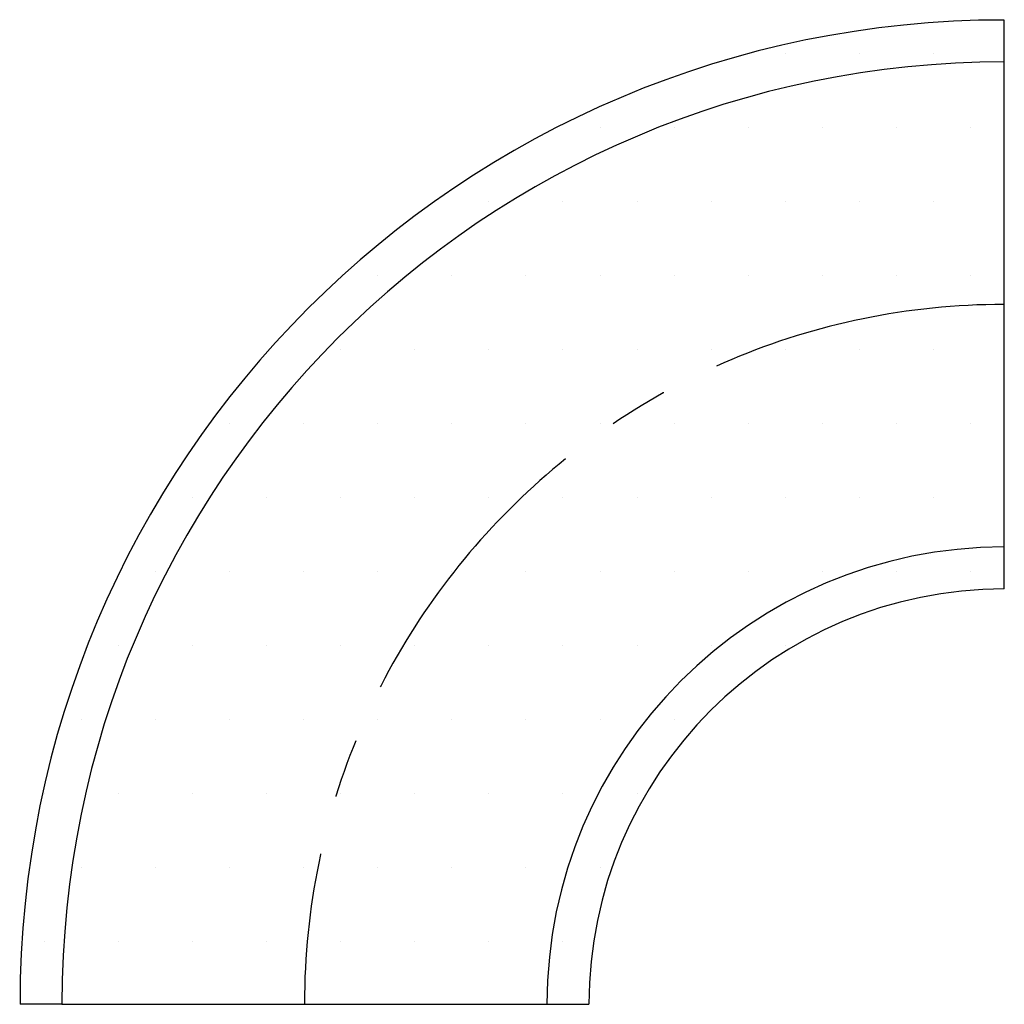
# Model space of a CAD drawing. Units: millimetres. Extents: x 2011 to 2222, y 1733 to 1944.
import ezdxf

# ---------------------------------------------------------------- set-up
doc = ezdxf.new("R2010")
doc.units = ezdxf.units.MM
doc.linetypes.add('MITTEX2', pattern=[101.6, 63.5, -12.7, 12.7, -12.7])

# ---------------------------------------------------------------- blocks, each defined once
blk = doc.blocks.new('*U102')
h = blk.add_hatch()
h.set_pattern_fill('DOTS', color=2, scale=10)
edge = h.paths.add_edge_path()
edge.add_arc((150, 0), 202, 90, 180)
edge.add_line((-52, 0), (-61, 0))
edge.add_arc((150, 0), 211, 90, 180, ccw=False)
edge.add_line((150, 211), (150, 202))
h = blk.add_hatch()
h.set_pattern_fill('DOTS', color=256, scale=10)
edge = h.paths.add_edge_path()
edge.add_arc((150, 0), 202, 90, 180)
edge.add_line((-52, 0), (52, 0))
edge.add_arc((150, 0), 98, 90, 180, ccw=False)
edge.add_line((150, 98), (150, 202))
h = blk.add_hatch()
h.set_pattern_fill('DOTS', color=2, scale=10)
edge = h.paths.add_edge_path()
edge.add_arc((150, 0), 98, 90, 180)
edge.add_line((52, 0), (61, 0))
edge.add_arc((150, 0), 89, 90, 180, ccw=False)
edge.add_line((150, 89), (150, 98))
at = {"color": 2}
for p, q in [((150, 202), (150, 211)), ((150, 89), (150, 98)), ((-52, 0), (-61, 0)), ((52, 0), (61, 0))]:
    blk.add_line(p, q, dxfattribs=at)
at = {"color": 7}
for p, q in [((150, 98), (150, 202)), ((-52, 0), (52, 0))]:
    blk.add_line(p, q, dxfattribs=at)
at = {"color": 2}
for radius in [211, 89]:
    blk.add_arc((150, 0), radius, 90, 180, dxfattribs=at)
at = {"color": 7}
for radius in [202, 98]:
    blk.add_arc((150, 0), radius, 90, 180, dxfattribs=at)
at = {"color": 1, "linetype": 'MITTEX2'}
blk.add_arc((150, 0), 150, 90, 180, dxfattribs=at)

msp = doc.modelspace()

# ---------------------------------------------------------------- block references
msp.add_blockref('*U102', (2071.83, 1732.9))

doc.saveas('drawing.dxf')
